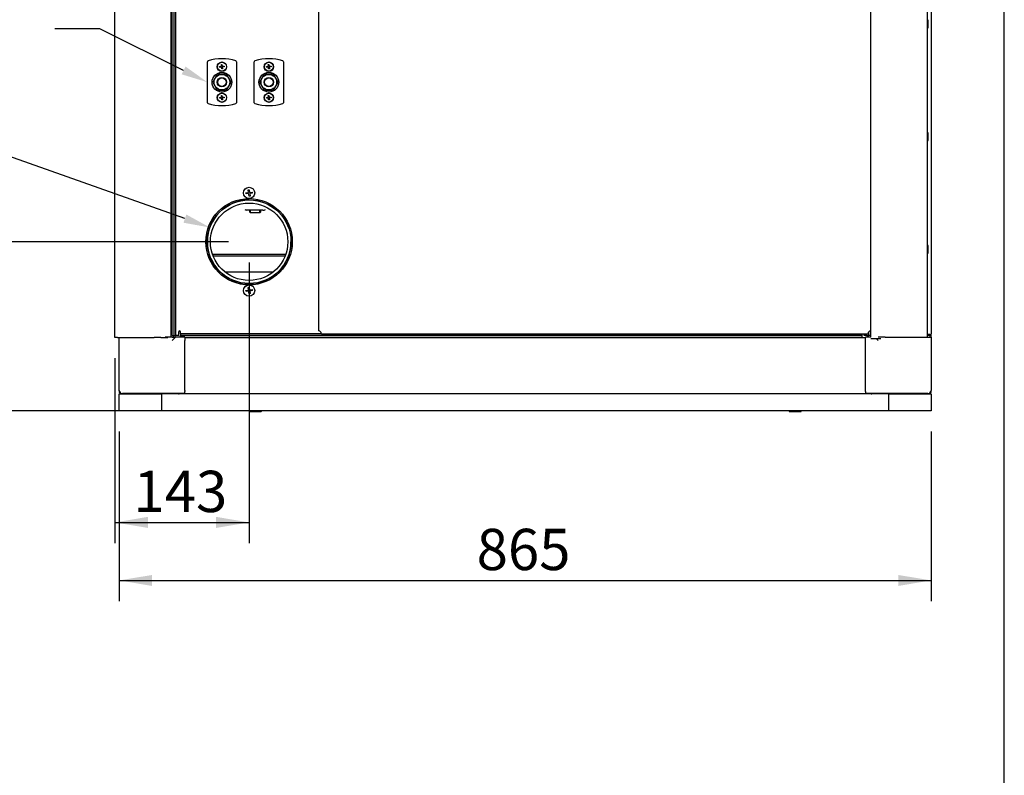
# Model space of a CAD drawing. Units: millimetres. Extents: x -2380 to 4029, y -248 to 5772.
# Drawn here: x 2980 to 4029, y 2440 to 3245 of the extents above; entities that cross this region are included whole.
import ezdxf
from ezdxf import colors
from ezdxf.entities.mleader import LeaderData, LeaderLine
from ezdxf.enums import TextEntityAlignment as Align
from ezdxf.math import Vec2, Vec3

# ---------------------------------------------------------------- set-up
doc = ezdxf.new("R2010")
doc.units = ezdxf.units.MM
doc.header["$LTSCALE"] = 20
for name, color, linetype in [('51058054_REMACHE', 7, 'Continuous'), ('54118106_M5X16', 7, 'Continuous'), ('54118156_M6X16', 7, 'Continuous'), ('60573045.1', 7, 'Continuous'), ('60573047', 7, 'Continuous'), ('60573048', 7, 'Continuous'), ('60594028.1', 7, 'Continuous'), ('60594028.2', 7, 'Continuous'), ('60594042.04', 7, 'Continuous'), ('60594042.08', 7, 'Continuous'), ('60594042.10', 7, 'Continuous'), ('60594042.11', 7, 'Continuous'), ('60594042.22B', 7, 'Continuous'), ('60594042.24', 7, 'Continuous'), ('60594042.25_CINT', 7, 'Continuous'), ('60594042.25AC', 7, 'Continuous'), ('60594042.25BC', 7, 'Continuous'), ('60594042.31', 7, 'Continuous'), ('60594042.32', 7, 'Continuous'), ('__SVR3_OTSD_OTSD', 7, 'Continuous'), ('DIAMETROM12_DIN_', 7, 'Continuous'), ('DIN-912_M8_X_25', 7, 'Continuous'), ('DIN-933_M12_X_25', 7, 'Continuous'), ('DIN-934_M12_FEME', 7, 'Continuous'), ('Predeterminado', 7, 'Continuous')]:
    doc.layers.add(name, color=color, linetype=linetype)
doc.styles.add('SEACAD_Arial', font='arial.ttf')

# ---------------------------------------------------------------- blocks, each defined once
blk = doc.blocks.new('SE1')
at = {"layer": '51058054_REMACHE', "color": 7, "linetype": 'Continuous'}
for p, q in [((3947.3, 3244.3), (3946.3, 3244.3)), ((3947.4, 3236.4), (3947.4, 3244.2)), ((3946.3, 3236.3), (3947.3, 3236.3)), ((3947.3, 3124.3), (3946.3, 3124.3)), ((3946.3, 3116.3), (3947.3, 3116.3)), ((3947.4, 3116.4), (3947.4, 3124.2)), ((3947.3, 3004.3), (3946.3, 3004.3)), ((3947.4, 2996.4), (3947.4, 3004.2)), ((3946.3, 2996.3), (3947.3, 2996.3))]:
    blk.add_line(p, q, dxfattribs=at)
for centre, start, end in [((3946.3, 3244.2), 90, 180), ((3947.3, 3244.2), 0, 90), ((3946.3, 3236.4), 180, 270), ((3947.3, 3236.4), 270, 0), ((3946.3, 3124.2), 90, 180), ((3946.3, 3116.4), 180, 270), ((3947.3, 3124.2), 0, 90), ((3947.3, 3116.4), 270, 0), ((3946.3, 3004.2), 90, 180), ((3947.3, 3004.2), 0, 90), ((3946.3, 2996.4), 180, 270), ((3947.3, 2996.4), 270, 0)]:
    blk.add_arc(centre, 0.1, start, end, dxfattribs=at)
at = {"layer": '54118106_M5X16', "color": 7, "linetype": 'Continuous'}
for p, q in [((3192.8, 3195), (3194.7, 3195.2)), ((3192.9, 3194.2), (3192.8, 3195)), ((3194.8, 3194.4), (3192.9, 3194.2)), ((3194.6, 3197.2), (3195.3, 3197.2)), ((3194.7, 3195.2), (3194.6, 3197.2)), ((3195, 3192.5), (3194.8, 3194.4)), ((3195.8, 3192.5), (3195, 3192.5)), ((3195.3, 3197.2), (3195.5, 3195.3)), ((3195.5, 3195.3), (3197.5, 3195.5)), ((3197.6, 3194.7), (3195.6, 3194.5)), ((3195.6, 3194.5), (3195.8, 3192.5)), ((3197.5, 3195.5), (3197.6, 3194.7)), ((3242.8, 3195), (3244.7, 3195.2)), ((3242.9, 3194.2), (3242.8, 3195)), ((3244.8, 3194.4), (3242.9, 3194.2)), ((3244.6, 3197.2), (3245.3, 3197.2)), ((3244.7, 3195.2), (3244.6, 3197.2)), ((3245, 3192.5), (3244.8, 3194.4)), ((3245.8, 3192.5), (3245, 3192.5)), ((3245.3, 3197.2), (3245.5, 3195.3)), ((3245.5, 3195.3), (3247.5, 3195.5)), ((3247.6, 3194.7), (3245.6, 3194.5)), ((3245.6, 3194.5), (3245.8, 3192.5)), ((3247.5, 3195.5), (3247.6, 3194.7)), ((3192.8, 3162), (3194.7, 3162.2)), ((3192.9, 3161.2), (3192.8, 3162)), ((3194.8, 3161.4), (3192.9, 3161.2)), ((3194.6, 3164.2), (3195.3, 3164.2)), ((3194.7, 3162.2), (3194.6, 3164.2)), ((3195, 3159.5), (3194.8, 3161.4)), ((3195.8, 3159.5), (3195, 3159.5)), ((3195.3, 3164.2), (3195.5, 3162.3)), ((3195.5, 3162.3), (3197.5, 3162.5)), ((3197.6, 3161.7), (3195.6, 3161.5)), ((3195.6, 3161.5), (3195.8, 3159.5)), ((3197.5, 3162.5), (3197.6, 3161.7)), ((3242.8, 3162), (3244.7, 3162.2)), ((3242.9, 3161.2), (3242.8, 3162)), ((3244.8, 3161.4), (3242.9, 3161.2)), ((3244.6, 3164.2), (3245.3, 3164.2)), ((3244.7, 3162.2), (3244.6, 3164.2)), ((3245, 3159.5), (3244.8, 3161.4)), ((3245.8, 3159.5), (3245, 3159.5)), ((3245.3, 3164.2), (3245.5, 3162.3)), ((3245.5, 3162.3), (3247.5, 3162.5)), ((3247.6, 3161.7), (3245.6, 3161.5)), ((3245.6, 3161.5), (3245.8, 3159.5)), ((3247.5, 3162.5), (3247.6, 3161.7))]:
    blk.add_line(p, q, dxfattribs=at)
for centre in [(3195.2, 3194.9), (3245.2, 3194.9), (3195.2, 3161.9), (3245.2, 3161.9)]:
    blk.add_circle(centre, 4.75, dxfattribs=at)
at = {"layer": '54118156_M6X16', "color": 7, "linetype": 'Continuous'}
for p, q in [((3223.1, 3063.6), (3224.2, 3063.8)), ((3223.5, 3060.8), (3223.1, 3063.6)), ((3224.2, 3063.8), (3224.7, 3061)), ((3220.7, 3060.4), (3223.5, 3060.8)), ((3220.9, 3059.3), (3220.7, 3060.4)), ((3223.7, 3059.7), (3220.9, 3059.3)), ((3224.1, 3056.9), (3223.7, 3059.7)), ((3225.2, 3057.1), (3224.1, 3056.9)), ((3224.7, 3061), (3227.5, 3061.4)), ((3227.6, 3060.3), (3224.8, 3059.9)), ((3224.8, 3059.9), (3225.2, 3057.1)), ((3227.5, 3061.4), (3227.6, 3060.3)), ((3223.1, 2959.6), (3224.2, 2959.8)), ((3223.5, 2956.8), (3223.1, 2959.6)), ((3224.2, 2959.8), (3224.7, 2957)), ((3224.7, 2957), (3227.5, 2957.4)), ((3227.5, 2957.4), (3227.6, 2956.3)), ((3220.7, 2956.4), (3223.5, 2956.8)), ((3220.9, 2955.3), (3220.7, 2956.4)), ((3223.7, 2955.7), (3220.9, 2955.3)), ((3224.1, 2952.9), (3223.7, 2955.7)), ((3225.2, 2953.1), (3224.1, 2952.9)), ((3227.6, 2956.3), (3224.8, 2955.9)), ((3224.8, 2955.9), (3225.2, 2953.1))]:
    blk.add_line(p, q, dxfattribs=at)
for centre in [(3224.2, 3060.4), (3224.2, 2956.4)]:
    blk.add_circle(centre, 6, dxfattribs=at)
at = {"layer": '60573045.1', "color": 7, "linetype": 'Continuous'}
for p, q in [((3141.2, 2946.6), (3142.2, 2946.6)), ((3085.7, 2850.1), (3085.7, 2906.4)), ((3142.2, 2906.6), (3134.8, 2906.6)), ((3142.2, 2906.6), (3145.7, 2906.6)), ((3145.7, 2906.6), (3142.2, 2903.1)), ((3143.5, 2908.4), (3143.5, 2906.6)), ((3155.7, 2906.6), (3145.7, 2906.6)), ((3155.7, 2906.6), (3155.7, 2903.1)), ((3886.2, 2906.6), (3880.7, 2906.6)), ((3880.7, 2903.1), (3880.7, 2906.6)), ((3894.2, 2903.1), (3891.9, 2905.4)), ((3901.6, 2906.6), (3894.2, 2906.6)), ((3901.6, 2906.6), (3908.6, 2906.6)), ((3908.6, 2906.6), (3947.8, 2906.6)), ((3947.8, 2906.6), (3950.7, 2906.6)), ((3950.7, 2906.6), (3950.7, 2850.1)), ((3155.7, 2850.1), (3155.7, 2903.1)), ((3880.7, 2850.1), (3880.7, 2903.1)), ((3091.1, 2846.6), (3089.2, 2846.6)), ((3130.2, 2846.6), (3091.1, 2846.6)), ((3134.8, 2846.6), (3130.2, 2846.6)), ((3155.7, 2846.6), (3134.8, 2846.6)), ((3155.7, 2850.1), (3155.7, 2848.8)), ((3880.7, 2848.8), (3880.7, 2850.1)), ((3901.6, 2846.6), (3880.7, 2846.6)), ((3906.2, 2846.6), (3901.6, 2846.6)), ((3945.3, 2846.6), (3906.2, 2846.6)), ((3947.2, 2846.6), (3945.3, 2846.6))]:
    blk.add_line(p, q, dxfattribs=at)
for centre, start, end in [((3089.2, 2850.1), 180, 270), ((3947.2, 2850.1), 270, 0)]:
    blk.add_arc(centre, 3.5, start, end, dxfattribs=at)
at = {"layer": '60573047', "color": 7, "linetype": 'Continuous'}
for p, q in [((3229.7, 3156.5), (3229.7, 3200.2)), ((3260.7, 3200.2), (3260.7, 3156.5)), ((3240.3, 3186.9), (3235.4, 3178.4)), ((3235.4, 3178.4), (3240.3, 3169.9)), ((3250.1, 3186.9), (3240.3, 3186.9)), ((3255, 3178.4), (3250.1, 3186.9)), ((3250.1, 3169.9), (3255, 3178.4)), ((3240.3, 3169.9), (3250.1, 3169.9))]:
    blk.add_line(p, q, dxfattribs=at)
for centre, radius in [((3245.2, 3194.9), 5), ((3245.2, 3178.4), 10.5), ((3245.2, 3178.4), 8.31), ((3245.2, 3178.4), 5), ((3245.2, 3178.4), 4.5), ((3245.2, 3161.9), 5)]:
    blk.add_circle(centre, radius, dxfattribs=at)
for centre, radius, start, end in [((3230.7, 3200.2), 1, 107.2126, 180), ((3245.2, 3153.4), 50, 72.7874, 107.2126), ((3259.7, 3200.2), 1, 0, 72.7874), ((3230.7, 3156.5), 1, 180, 252.7874), ((3259.7, 3156.5), 1, 287.2126, 0), ((3245.2, 3203.4), 50, 252.7874, 287.2126)]:
    blk.add_arc(centre, radius, start, end, dxfattribs=at)
at = {"layer": '60573048', "color": 7, "linetype": 'Continuous'}
for p, q in [((3179.7, 3156.5), (3179.7, 3200.2)), ((3210.7, 3200.2), (3210.7, 3156.5)), ((3190.3, 3186.9), (3185.4, 3178.4)), ((3185.4, 3178.4), (3190.3, 3169.9)), ((3200.1, 3186.9), (3190.3, 3186.9)), ((3205, 3178.4), (3200.1, 3186.9)), ((3200.1, 3169.9), (3205, 3178.4)), ((3190.3, 3169.9), (3200.1, 3169.9))]:
    blk.add_line(p, q, dxfattribs=at)
for centre, radius in [((3195.2, 3194.9), 5), ((3195.2, 3178.4), 10.5), ((3195.2, 3178.4), 8.31), ((3195.2, 3178.4), 5), ((3195.2, 3178.4), 4.5), ((3195.2, 3161.9), 5)]:
    blk.add_circle(centre, radius, dxfattribs=at)
for centre, radius, start, end in [((3180.7, 3200.2), 1, 107.2126, 180), ((3195.2, 3153.4), 50, 72.7874, 107.2126), ((3209.7, 3200.2), 1, 0, 72.7874), ((3180.7, 3156.5), 1, 180, 252.7874), ((3209.7, 3156.5), 1, 287.2126, 0), ((3195.2, 3203.4), 50, 252.7874, 287.2126)]:
    blk.add_arc(centre, radius, start, end, dxfattribs=at)
at = {"layer": '60594028.1', "color": 7, "linetype": 'Continuous'}
blk.add_circle((3224.2, 3008.4), 44.7, dxfattribs=at)
at = {"layer": '60594028.2', "color": 7, "linetype": 'Continuous'}
for radius in [44.5, 41.2]:
    blk.add_circle((3224.2, 3008.4), radius, dxfattribs=at)
blk.add_arc((3224.2, 3008.4), 44.5, 90, 0, dxfattribs=at)
at = {"layer": '60594042.04', "color": 7, "linetype": 'Continuous'}
for p, q in [((3081.2, 2906.4), (3081.2, 3816.4)), ((3141.2, 2906.6), (3141.2, 3816.4)), ((3084.1, 2906.4), (3081.2, 2906.4)), ((3084.1, 2906.4), (3123.2, 2906.4)), ((3130.3, 2906.4), (3123.2, 2906.4)), ((3130.3, 2906.4), (3137.7, 2906.4))]:
    blk.add_line(p, q, dxfattribs=at)
at = {"layer": '60594042.08', "color": 7, "linetype": 'Continuous'}
for p, q in [((3155.7, 2906.4), (3880.7, 2906.4)), ((3155.7, 2846.4), (3155.7, 2848.8)), ((3880.7, 2848.8), (3880.7, 2846.4))]:
    blk.add_line(p, q, dxfattribs=at)
at = {"layer": '60594042.10', "color": 7, "linetype": 'Continuous'}
for p, q in [((3085.7, 2846.4), (3130.7, 2846.4)), ((3085.7, 2828.4), (3085.7, 2846.4)), ((3905.7, 2846.4), (3130.7, 2846.4)), ((3130.7, 2846.4), (3130.7, 2828.4)), ((3905.7, 2846.4), (3950.7, 2846.4)), ((3905.7, 2828.4), (3905.7, 2846.4)), ((3950.7, 2846.4), (3950.7, 2828.4)), ((3130.7, 2828.4), (3085.7, 2828.4)), ((3905.7, 2828.4), (3130.7, 2828.4)), ((3950.7, 2828.4), (3905.7, 2828.4))]:
    blk.add_line(p, q, dxfattribs=at)
at = {"layer": '60594042.11', "color": 7, "linetype": 'Continuous'}
for p, q in [((3182.1, 2993.4), (3182.3, 2993.4)), ((3185.8, 2993.4), (3262.5, 2993.4)), ((3266, 2993.4), (3266.3, 2993.4))]:
    blk.add_line(p, q, dxfattribs=at)
at = {"layer": '60594042.22B', "color": 7, "linetype": 'Continuous'}
for p, q in [((3950.7, 3813.3), (3950.7, 2910.3)), ((3946.2, 2909.8), (3948.7, 2909.8)), ((3950.7, 2908.4), (3946.2, 2908.4)), ((3949.2, 2909.8), (3949.2, 2908.4)), ((3950.7, 2906.6), (3950.7, 2908.4))]:
    blk.add_line(p, q, dxfattribs=at)
for centre, start, end in [((3948.7, 2911.8), 270, 284.4775), ((3948.7, 2910.3), 275.732, 284.4775), ((3948.7, 2910.3), 284.4775, 0)]:
    blk.add_arc(centre, 2, start, end, dxfattribs=at)
at = {"layer": '60594042.24', "color": 7, "linetype": 'Continuous'}
for p, q in [((3181.4, 2995.3), (3181.7, 2995.3)), ((3185.1, 2995.3), (3263.3, 2995.3)), ((3266.7, 2995.3), (3266.9, 2995.3))]:
    blk.add_line(p, q, dxfattribs=at)
at = {"layer": '60594042.25_CINT', "color": 7, "linetype": 'Continuous'}
for p, q in [((3142.2, 2908.4), (3142.2, 3815.4)), ((3144.2, 2908.4), (3144.2, 3815.4)), ((3142.2, 2908.4), (3144.2, 2908.4)), ((3151.2, 2906.6), (3151.2, 2908.4)), ((3877.2, 2908.4), (3151.2, 2908.4)), ((3877.2, 2906.4), (3877.2, 2908.4)), ((3884.2, 2908.4), (3884.2, 2912.6)), ((3886.2, 2908.4), (3884.2, 2908.4))]:
    blk.add_line(p, q, dxfattribs=at)
at = {"layer": '60594042.25AC', "color": 7, "linetype": 'Continuous'}
for p, q in [((3298.2, 3565.4), (3298.2, 2913.4)), ((3886.2, 2913.4), (3886.2, 3565.4)), ((3301.2, 2910.4), (3883.2, 2910.4))]:
    blk.add_line(p, q, dxfattribs=at)
for centre, start, end in [((3298.2, 2910.4), 0, 90), ((3886.2, 2910.4), 90, 180)]:
    blk.add_arc(centre, 3, start, end, dxfattribs=at)
at = {"layer": '60594042.25BC', "color": 7, "linetype": 'Continuous'}
for p, q in [((3144.2, 2908.4), (3144.2, 3815.4)), ((3146.2, 2908.4), (3146.2, 3815.4)), ((3144.2, 2908.4), (3146.2, 2908.4)), ((3148.2, 2908.4), (3146.2, 2908.4)), ((3149.2, 2908.4), (3148.2, 2908.4)), ((3149.2, 2908.4), (3149.2, 2912.4)), ((3151.2, 2910.4), (3151.2, 2912.4)), ((3301.2, 2910.4), (3151.2, 2910.4)), ((3151.2, 2910.4), (3151.2, 2908.4)), ((3151.2, 2908.4), (3877.2, 2908.4)), ((3877.2, 2908.4), (3877.2, 2910.4)), ((3879.2, 2908.4), (3879.2, 2910.4)), ((3880.2, 2908.4), (3879.2, 2908.4)), ((3882.2, 2908.4), (3880.2, 2908.4)), ((3882.2, 2908.4), (3882.2, 2910.4)), ((3882.2, 2908.4), (3884.2, 2908.4)), ((3884.2, 2908.4), (3884.2, 2912.6))]:
    blk.add_line(p, q, dxfattribs=at)
blk.add_circle((3224.2, 3008.4), 46, dxfattribs=at)
blk.add_arc((3150.2, 2912.4), 1, 0, 180, dxfattribs=at)
at = {"layer": '60594042.31', "color": 7, "linetype": 'Continuous'}
for p, q in [((3946.2, 3815.4), (3946.2, 2906.6)), ((3886.2, 2906.6), (3886.2, 2913.4)), ((3886.2, 2905.4), (3889.7, 2905.4)), ((3889.7, 2905.4), (3897, 2905.4))]:
    blk.add_line(p, q, dxfattribs=at)
at = {"layer": '60594042.32', "color": 7, "linetype": 'Continuous'}
blk.add_line((3950.7, 2908.4), (3950.7, 2910.3), dxfattribs=at)
at = {"layer": '__SVR3_OTSD_OTSD', "color": 7, "linetype": 'Continuous'}
for p, q in [((3193, 2976.4), (3193.3, 2976.4)), ((3198.2, 2976.4), (3250.1, 2976.4)), ((3255, 2976.4), (3255.4, 2976.4)), ((3085.7, 2849.4), (3085.7, 2850.1)), ((3950.7, 2849.4), (3950.7, 2850.1))]:
    blk.add_line(p, q, dxfattribs=at)
for centre, radius, start, end in [((3088.7, 2849.4), 3, 180, 270), ((3149.7, 2850.4), 4, 251.8051, 270), ((3886.7, 2850.4), 4, 270, 288.1949), ((3947.7, 2849.4), 3, 270, 360)]:
    blk.add_arc(centre, radius, start, end, dxfattribs=at)
at = {"layer": 'DIAMETROM12_DIN_', "color": 7, "linetype": 'Continuous'}
for p, q in [((3218.7, 3052.7), (3218.7, 3052.5)), ((3237.2, 3050.9), (3238, 3050.9))]:
    blk.add_line(p, q, dxfattribs=at)
at = {"layer": 'DIN-912_M8_X_25', "color": 7, "linetype": 'Continuous'}
for p, q in [((3224.2, 2828.4), (3224.2, 2827.9)), ((3224.7, 2827.4), (3236.7, 2827.4)), ((3237.2, 2827.9), (3237.2, 2828.4)), ((3799.2, 2828.4), (3799.2, 2827.9)), ((3799.7, 2827.4), (3811.7, 2827.4)), ((3812.2, 2827.9), (3812.2, 2828.4))]:
    blk.add_line(p, q, dxfattribs=at)
for centre, start, end in [((3224.7, 2827.9), 180, 270), ((3236.7, 2827.9), 270, 0), ((3799.7, 2827.9), 180, 270), ((3811.7, 2827.9), 270, 0)]:
    blk.add_arc(centre, 0.5, start, end, dxfattribs=at)
at = {"layer": 'DIN-933_M12_X_25', "color": 7, "linetype": 'Continuous'}
for p, q in [((3224.7, 3041.9), (3224.7, 3040.4)), ((3225.8, 3039.4), (3225.8, 3041.9)), ((3235.6, 3039.4), (3235.6, 3041.9)), ((3236.7, 3040.4), (3236.7, 3041.9)), ((3224.7, 3040.4), (3225.7, 3039.4)), ((3225.7, 3039.4), (3235.7, 3039.4)), ((3235.7, 3039.4), (3236.7, 3040.4))]:
    blk.add_line(p, q, dxfattribs=at)
at = {"layer": 'DIN-934_M12_FEME', "color": 7, "linetype": 'Continuous'}
for p, q in [((3219.7, 3042.7), (3221.2, 3041.9)), ((3222.5, 3041.9), (3221.2, 3041.9)), ((3230.7, 3041.9), (3222.5, 3041.9)), ((3238.9, 3041.9), (3230.7, 3041.9)), ((3238.9, 3041.9), (3240.2, 3041.9)), ((3240.2, 3041.9), (3241.7, 3042.7))]:
    blk.add_line(p, q, dxfattribs=at)
blk = doc.blocks.new('GDimGGroup11')
at = {"layer": 'Predeterminado', "linetype": 'Continuous'}
for points in [[(3120.9, 2641.7), (3120.9, 2653.4), (3085.7, 2647.6)], [(3915.5, 2641.7), (3950.7, 2647.6), (3915.5, 2653.4)]]:
    blk.add_hatch(color=7, dxfattribs=at).paths.add_polyline_path(points)
at = {"layer": 'Predeterminado', "color": 7, "linetype": 'Continuous'}
for p, q in [((3085.7, 2806.4), (3085.7, 2625.6)), ((3950.7, 2806.4), (3950.7, 2625.6)), ((3085.7, 2647.6), (3950.7, 2647.6))]:
    blk.add_line(p, q, dxfattribs=at)
at = {"layer": 'Predeterminado', "color": 7, "linetype": 'Continuous', "style": 'SEACAD_Arial'}
blk.add_text('865', height=44, dxfattribs=at).set_placement((3466.5, 2702.6), align=Align.TOP_LEFT)
blk = doc.blocks.new('GDimGGroup13')
at = {"layer": 'Predeterminado', "linetype": 'Continuous'}
for points in [[(2932.2, 2973.2), (2943.9, 2973.2), (2938, 3008.4)], [(2932.2, 2863.6), (2938, 2828.4), (2943.9, 2863.6)]]:
    blk.add_hatch(color=7, dxfattribs=at).paths.add_polyline_path(points)
at = {"layer": 'Predeterminado', "color": 7, "linetype": 'Continuous'}
for p, q in [((3202.2, 3008.4), (2916, 3008.4)), ((2938, 3008.4), (2938, 2828.4)), ((3108.7, 2828.4), (2916, 2828.4))]:
    blk.add_line(p, q, dxfattribs=at)
at = {"layer": 'Predeterminado', "color": 7, "linetype": 'Continuous', "style": 'SEACAD_Arial'}
blk.add_text('180', height=44, rotation=90, dxfattribs=at).set_placement((2883, 2866.7), align=Align.TOP_LEFT)
blk = doc.blocks.new('GDimGGroup18')
at = {"layer": 'Predeterminado', "linetype": 'Continuous'}
for points in [[(3116.4, 2703.5), (3116.4, 2715.3), (3081.2, 2709.4)], [(3189, 2703.5), (3224.2, 2709.4), (3189, 2715.3)]]:
    blk.add_hatch(color=7, dxfattribs=at).paths.add_polyline_path(points)
at = {"layer": 'Predeterminado', "color": 7, "linetype": 'Continuous'}
for p, q in [((3224.2, 2986.4), (3224.2, 2687.4)), ((3081.2, 2884.4), (3081.2, 2687.4)), ((3081.2, 2709.4), (3224.2, 2709.4))]:
    blk.add_line(p, q, dxfattribs=at)
at = {"layer": 'Predeterminado', "color": 7, "linetype": 'Continuous', "style": 'SEACAD_Arial'}
blk.add_text('143', height=44, dxfattribs=at).set_placement((3101, 2764.4), align=Align.TOP_LEFT)

msp = doc.modelspace()

# ---------------------------------------------------------------- linework, layer by layer
at = {"layer": 'Predeterminado', "color": 7, "linetype": 'Continuous'}
msp.add_line((4028.5, 156.8), (4028.5, 5771.6), dxfattribs=at)

# ---------------------------------------------------------------- block references
at = {"layer": 'Predeterminado'}
for name in ['SE1', 'GDimGGroup13', 'GDimGGroup18', 'GDimGGroup11']:
    msp.add_blockref(name, (0, 0), dxfattribs=at)

# ---------------------------------------------------------------- leaders
at = {"layer": 'Predeterminado', "color": 7, "linetype": 'Continuous'}
ml = msp.add_multileader_mtext('Standard', dxfattribs=at)
ml.set_content('{\\pxsm0.9;\\fArial|b0||i0||c0|p34;\\W1.;BATTERY CONNECTIONS\\P}', color=256)
ml.set_leader_properties()
ml.build(insert=Vec2(0, 0))
ml.multileader.update_dxf_attribs({"dogleg_length": 48, "arrow_head_size": 28.2})
ctx = ml.context
ctx.base_point, ctx.char_height, ctx.arrow_head_size, ctx.landing_gap_size = Vec3(2405.6, 3219.5), 35.2, 28.2, 12.3
notes = []
notes.append((ctx, [(0, (1, 1, 0), (3065.2, 3235.1), (-1, 0), 48, [(0, [(3179.7, 3178.4)], 0, [])])]))
ctx.mtext.insert = Vec3(2407.6, 3253)
ml = msp.add_multileader_mtext('Standard', dxfattribs=at)
ml.set_content('{\\pxsm0.9;\\fArial|b0||i0||c0|p34;\\W1.;WET EXHAUST\\POUTLET (Ø90)\\P}', color=256)
ml.set_leader_properties()
ml.build(insert=Vec2(0, 0))
ml.multileader.update_dxf_attribs({"dogleg_length": 116.1, "arrow_head_size": 28.2})
ctx = ml.context
ctx.base_point, ctx.char_height, ctx.arrow_head_size, ctx.landing_gap_size = Vec3(2404.9, 3112.2), 35.2, 28.2, 12.3
notes.append((ctx, [(0, (1, 1, 0), (2888.6, 3127.8), (-1, 0), 116.1, [(0, [(3182.4, 3023.6)], 0, [])])]))
ctx.mtext.insert = Vec3(2406.9, 3150.6)
for ctx, leaders in notes:
    for number, flags, end, landing, length, lines in leaders:
        leader = LeaderData()
        leader.index, (leader.has_last_leader_line, leader.has_dogleg_vector, leader.attachment_direction) = number, flags
        leader.last_leader_point, leader.dogleg_vector, leader.dogleg_length = Vec3(end), Vec3(landing), length
        for number, points, colour, breaks in lines:
            line = LeaderLine()
            line.index, line.vertices, line.color, line.breaks = number, Vec3.list(points), colors.encode_raw_color(colour), breaks
            leader.lines.append(line)
        ctx.leaders.append(leader)

doc.saveas('drawing.dxf')
